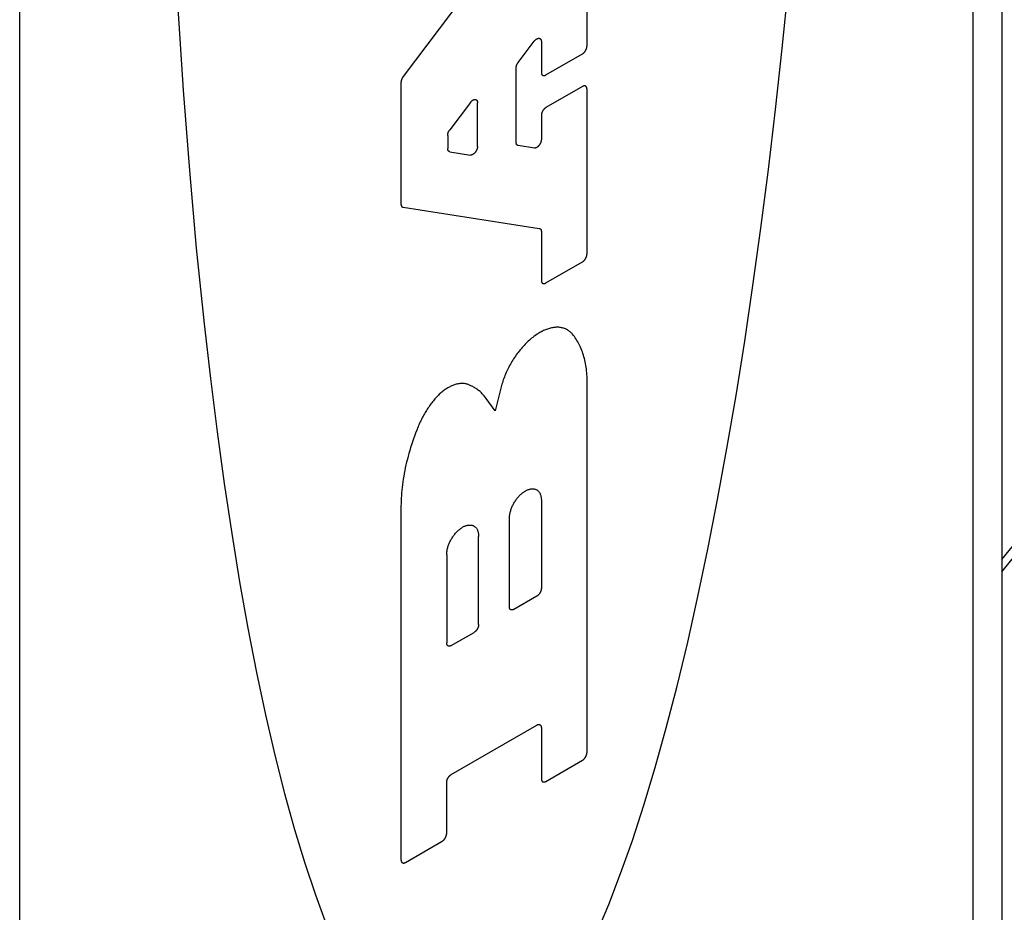
# Model space of a CAD drawing. Units: inches. Extents: x 0.4 to 16.6, y 0.6 to 10.4.
# Drawn here: x 15.2 to 15.4, y 8.2 to 8.4 of the extents above; entities that cross this region are included whole.
import ezdxf

# ---------------------------------------------------------------- set-up
doc = ezdxf.new("R2010")
doc.units = ezdxf.units.IN
doc.header["$LTSCALE"] = 0.935
doc.header["$MEASUREMENT"] = 0
doc.layers.get('0').update_dxf_attribs({"linetype": 'CONTINUOUS'})

msp = doc.modelspace()

# ---------------------------------------------------------------- linework, layer by layer
at = {"color": 7, "linetype": 'CONTINUOUS'}
for p, q in [((15.36822, 9.09369), (15.36822, 8.0811)), ((15.36245, 9.08566), (15.36245, 8.07306)), ((15.17315, 7.96377), (15.17315, 8.97636)), ((15.28581, 8.37802), (15.28581, 8.42256)), ((15.27632, 8.40774), (15.24929, 8.37193)), ((15.27215, 8.37475), (15.27534, 8.37897)), ((15.27674, 8.3789), (15.27674, 8.37279)), ((15.36822, 8.27602), (15.45185, 8.38006)), ((15.36822, 8.2736), (15.45242, 8.37835)), ((15.27764, 8.37226), (15.2849, 8.37645)), ((15.27174, 8.35888), (15.27174, 8.37364)), ((15.24887, 8.37081), (15.24887, 8.34662)), ((15.2849, 8.36996), (15.27764, 8.36578)), ((15.28581, 8.33671), (15.28581, 8.36944)), ((15.26266, 8.36682), (15.25855, 8.36138)), ((15.26406, 8.35805), (15.26406, 8.36675)), ((15.27674, 8.36421), (15.27674, 8.35943)), ((15.25814, 8.36026), (15.25814, 8.35764)), ((15.27535, 8.35774), (15.27216, 8.35824)), ((15.25856, 8.357), (15.26267, 8.35636)), ((15.24929, 8.34598), (15.27632, 8.34178)), ((15.27674, 8.34114), (15.27674, 8.33147)), ((15.27764, 8.33095), (15.2849, 8.33514)), ((15.28581, 8.23772), (15.28581, 8.31237)), ((15.26884, 8.31056), (15.26754, 8.30555)), ((15.26754, 8.30555), (15.26579, 8.30803)), ((15.27674, 8.28781), (15.27674, 8.27031)), ((15.24887, 8.28665), (15.24887, 8.2164)), ((15.27039, 8.26664), (15.27039, 8.28414)), ((15.26429, 8.26312), (15.26429, 8.28062)), ((15.25794, 8.27695), (15.25794, 8.25946)), ((15.27583, 8.26874), (15.2713, 8.26612)), ((15.25885, 8.25893), (15.26338, 8.26155)), ((15.25885, 8.23333), (15.27583, 8.24314)), ((15.27674, 8.24261), (15.27674, 8.23248)), ((15.27764, 8.23196), (15.2849, 8.23615)), ((15.25794, 8.22163), (15.25794, 8.23176)), ((15.24978, 8.21587), (15.25703, 8.22006))]:
    msp.add_line(p, q, dxfattribs=at)
for points in [[(15.28773, 8.20186), (15.29013, 8.20752), (15.29249, 8.21365), (15.29482, 8.22023), (15.29711, 8.22725), (15.29936, 8.23471), (15.30156, 8.24259), (15.30371, 8.25088), (15.30581, 8.25958), (15.30785, 8.26866), (15.30983, 8.27811), (15.31175, 8.28792), (15.31361, 8.29808), (15.3154, 8.30857), (15.31712, 8.31937), (15.31877, 8.33047), (15.32034, 8.34186), (15.32183, 8.35351), (15.32325, 8.36541), (15.32459, 8.37754), (15.32584, 8.38988)], [(15.20456, 8.38555), (15.20562, 8.36923), (15.20684, 8.35332), (15.20822, 8.33785), (15.20976, 8.32286), (15.21101, 8.31196), (15.21235, 8.30137), (15.21376, 8.29111), (15.21526, 8.28119), (15.21683, 8.27162), (15.21848, 8.26242), (15.2202, 8.2536), (15.22199, 8.24518), (15.22384, 8.23717), (15.22576, 8.22957), (15.22775, 8.22241), (15.22979, 8.21569), (15.23189, 8.20942), (15.23404, 8.20361)], [(15.27534, 8.37897), (15.27537, 8.37901), (15.27539, 8.37904), (15.27542, 8.37908), (15.27545, 8.37911), (15.27548, 8.37914), (15.27551, 8.37917), (15.27554, 8.3792), (15.27557, 8.37923), (15.2756, 8.37926), (15.27564, 8.37929), (15.27567, 8.37931), (15.2757, 8.37934), (15.27573, 8.37936), (15.27576, 8.37938), (15.2758, 8.3794), (15.27583, 8.37942), (15.27586, 8.37944), (15.27589, 8.37946), (15.27593, 8.37947), (15.27596, 8.37949), (15.27599, 8.3795), (15.27602, 8.37951), (15.27605, 8.37952), (15.27608, 8.37953), (15.27612, 8.37954), (15.27615, 8.37954), (15.27618, 8.37955), (15.27621, 8.37955), (15.27624, 8.37955), (15.27626, 8.37955), (15.27629, 8.37955), (15.27632, 8.37954), (15.27635, 8.37954), (15.27637, 8.37953), (15.2764, 8.37952), (15.27642, 8.37951), (15.27645, 8.3795), (15.27647, 8.37949), (15.27649, 8.37948), (15.27652, 8.37946), (15.27654, 8.37944), (15.27656, 8.37943), (15.27658, 8.37941), (15.27659, 8.37939), (15.27661, 8.37936), (15.27663, 8.37934), (15.27664, 8.37932), (15.27666, 8.37929), (15.27667, 8.37926), (15.27668, 8.37923), (15.27669, 8.37921), (15.2767, 8.37918), (15.27671, 8.37914), (15.27672, 8.37911), (15.27672, 8.37908), (15.27673, 8.37905), (15.27673, 8.37901), (15.27674, 8.37898), (15.27674, 8.37894), (15.27674, 8.3789)], [(15.2849, 8.37645), (15.28493, 8.37647), (15.28496, 8.37649), (15.28499, 8.37651), (15.28502, 8.37653), (15.28505, 8.37655), (15.28508, 8.37658), (15.2851, 8.3766), (15.28513, 8.37662), (15.28516, 8.37665), (15.28519, 8.37668), (15.28522, 8.3767), (15.28525, 8.37673), (15.28527, 8.37676), (15.2853, 8.37679), (15.28533, 8.37682), (15.28535, 8.37685), (15.28538, 8.37689), (15.2854, 8.37692), (15.28543, 8.37695), (15.28545, 8.37699), (15.28547, 8.37702), (15.2855, 8.37706), (15.28552, 8.37709), (15.28554, 8.37713), (15.28556, 8.37717), (15.28558, 8.3772), (15.2856, 8.37724), (15.28562, 8.37728), (15.28564, 8.37732), (15.28565, 8.37735), (15.28567, 8.37739), (15.28568, 8.37743), (15.2857, 8.37747), (15.28571, 8.37751), (15.28572, 8.37754), (15.28574, 8.37758), (15.28575, 8.37762), (15.28576, 8.37766), (15.28577, 8.3777), (15.28577, 8.37773), (15.28578, 8.37777), (15.28579, 8.37781), (15.28579, 8.37785), (15.2858, 8.37788), (15.2858, 8.37792), (15.2858, 8.37795), (15.28581, 8.37799), (15.28581, 8.37802)], [(15.27174, 8.37364), (15.27174, 8.37366), (15.27174, 8.37369), (15.27174, 8.37372), (15.27174, 8.37375), (15.27175, 8.37377), (15.27175, 8.3738), (15.27175, 8.37383), (15.27176, 8.37386), (15.27176, 8.37389), (15.27177, 8.37392), (15.27177, 8.37395), (15.27178, 8.37398), (15.27179, 8.37401), (15.2718, 8.37404), (15.2718, 8.37407), (15.27181, 8.3741), (15.27182, 8.37413), (15.27183, 8.37415), (15.27184, 8.37418), (15.27186, 8.37421), (15.27187, 8.37424), (15.27188, 8.37427), (15.27189, 8.3743), (15.2719, 8.37433), (15.27192, 8.37436), (15.27193, 8.37439), (15.27195, 8.37442), (15.27196, 8.37445), (15.27198, 8.37448), (15.27199, 8.37451), (15.27201, 8.37454), (15.27203, 8.37457), (15.27204, 8.37459), (15.27206, 8.37462), (15.27208, 8.37465), (15.2721, 8.37467), (15.27212, 8.3747), (15.27213, 8.37473), (15.27215, 8.37475)], [(15.24929, 8.37193), (15.24927, 8.3719), (15.24925, 8.37188), (15.24923, 8.37185), (15.24921, 8.37182), (15.24919, 8.3718), (15.24918, 8.37177), (15.24916, 8.37174), (15.24914, 8.37171), (15.24913, 8.37168), (15.24911, 8.37166), (15.2491, 8.37163), (15.24908, 8.3716), (15.24907, 8.37157), (15.24905, 8.37154), (15.24904, 8.37151), (15.24903, 8.37148), (15.24901, 8.37145), (15.249, 8.37142), (15.24899, 8.37139), (15.24898, 8.37136), (15.24897, 8.37133), (15.24896, 8.3713), (15.24895, 8.37127), (15.24894, 8.37124), (15.24893, 8.37121), (15.24892, 8.37118), (15.24892, 8.37115), (15.24891, 8.37112), (15.2489, 8.37109), (15.2489, 8.37106), (15.24889, 8.37103), (15.24889, 8.37101), (15.24888, 8.37098), (15.24888, 8.37095), (15.24888, 8.37092), (15.24888, 8.37089), (15.24887, 8.37087), (15.24887, 8.37084), (15.24887, 8.37081)], [(15.27674, 8.37279), (15.27674, 8.37275), (15.27674, 8.37272), (15.27674, 8.37269), (15.27675, 8.37266), (15.27675, 8.37262), (15.27676, 8.37259), (15.27676, 8.37256), (15.27677, 8.37254), (15.27678, 8.37251), (15.27679, 8.37248), (15.2768, 8.37245), (15.27681, 8.37243), (15.27682, 8.3724), (15.27683, 8.37238), (15.27684, 8.37236), (15.27686, 8.37233), (15.27687, 8.37231), (15.27689, 8.37229), (15.27691, 8.37228), (15.27693, 8.37226), (15.27694, 8.37224), (15.27696, 8.37223), (15.27698, 8.37221), (15.277, 8.3722), (15.27702, 8.37219), (15.27705, 8.37218), (15.27707, 8.37217), (15.27709, 8.37216), (15.27712, 8.37216), (15.27714, 8.37215), (15.27717, 8.37215), (15.27719, 8.37214), (15.27722, 8.37214), (15.27724, 8.37214), (15.27727, 8.37214), (15.2773, 8.37214), (15.27733, 8.37215), (15.27735, 8.37215), (15.27738, 8.37216), (15.27741, 8.37216), (15.27744, 8.37217), (15.27747, 8.37218), (15.2775, 8.37219), (15.27753, 8.37221), (15.27756, 8.37222), (15.27759, 8.37223), (15.27761, 8.37225), (15.27764, 8.37226)], [(15.28581, 8.36944), (15.28581, 8.36948), (15.2858, 8.36951), (15.2858, 8.36954), (15.2858, 8.36957), (15.28579, 8.3696), (15.28579, 8.36964), (15.28578, 8.36967), (15.28577, 8.36969), (15.28577, 8.36972), (15.28576, 8.36975), (15.28575, 8.36978), (15.28574, 8.3698), (15.28572, 8.36983), (15.28571, 8.36985), (15.2857, 8.36987), (15.28568, 8.36989), (15.28567, 8.36992), (15.28565, 8.36993), (15.28564, 8.36995), (15.28562, 8.36997), (15.2856, 8.36999), (15.28558, 8.37), (15.28556, 8.37002), (15.28554, 8.37003), (15.28552, 8.37004), (15.2855, 8.37005), (15.28547, 8.37006), (15.28545, 8.37007), (15.28543, 8.37007), (15.2854, 8.37008), (15.28538, 8.37008), (15.28535, 8.37009), (15.28533, 8.37009), (15.2853, 8.37009), (15.28527, 8.37009), (15.28525, 8.37009), (15.28522, 8.37008), (15.28519, 8.37008), (15.28516, 8.37007), (15.28513, 8.37006), (15.2851, 8.37006), (15.28508, 8.37005), (15.28505, 8.37004), (15.28502, 8.37002), (15.28499, 8.37001), (15.28496, 8.37), (15.28493, 8.36998), (15.2849, 8.36996)], [(15.26266, 8.36682), (15.26269, 8.36685), (15.26272, 8.36689), (15.26275, 8.36692), (15.26278, 8.36696), (15.26281, 8.36699), (15.26284, 8.36702), (15.26287, 8.36705), (15.2629, 8.36708), (15.26293, 8.36711), (15.26296, 8.36713), (15.26299, 8.36716), (15.26303, 8.36718), (15.26306, 8.36721), (15.26309, 8.36723), (15.26312, 8.36725), (15.26315, 8.36727), (15.26319, 8.36729), (15.26322, 8.36731), (15.26325, 8.36732), (15.26328, 8.36733), (15.26332, 8.36735), (15.26335, 8.36736), (15.26338, 8.36737), (15.26341, 8.36738), (15.26344, 8.36738), (15.26347, 8.36739), (15.2635, 8.36739), (15.26353, 8.36739), (15.26356, 8.36739), (15.26359, 8.36739), (15.26362, 8.36739), (15.26365, 8.36739), (15.26367, 8.36738), (15.2637, 8.36738), (15.26372, 8.36737), (15.26375, 8.36736), (15.26377, 8.36735), (15.2638, 8.36734), (15.26382, 8.36732), (15.26384, 8.36731), (15.26386, 8.36729), (15.26388, 8.36727), (15.2639, 8.36725), (15.26392, 8.36723), (15.26394, 8.36721), (15.26395, 8.36719), (15.26397, 8.36716), (15.26398, 8.36714), (15.26399, 8.36711), (15.26401, 8.36708), (15.26402, 8.36705), (15.26403, 8.36702), (15.26403, 8.36699), (15.26404, 8.36696), (15.26405, 8.36693), (15.26405, 8.36689), (15.26406, 8.36686), (15.26406, 8.36682), (15.26406, 8.36679), (15.26406, 8.36675)], [(15.27764, 8.36578), (15.27761, 8.36576), (15.27759, 8.36574), (15.27756, 8.36572), (15.27753, 8.3657), (15.2775, 8.36568), (15.27747, 8.36565), (15.27744, 8.36563), (15.27741, 8.36561), (15.27738, 8.36558), (15.27735, 8.36555), (15.27733, 8.36552), (15.2773, 8.3655), (15.27727, 8.36547), (15.27724, 8.36544), (15.27722, 8.36541), (15.27719, 8.36537), (15.27717, 8.36534), (15.27714, 8.36531), (15.27712, 8.36528), (15.27709, 8.36524), (15.27707, 8.36521), (15.27705, 8.36517), (15.27702, 8.36514), (15.277, 8.3651), (15.27698, 8.36506), (15.27696, 8.36503), (15.27694, 8.36499), (15.27693, 8.36495), (15.27691, 8.36491), (15.27689, 8.36488), (15.27687, 8.36484), (15.27686, 8.3648), (15.27684, 8.36476), (15.27683, 8.36472), (15.27682, 8.36468), (15.27681, 8.36465), (15.2768, 8.36461), (15.27679, 8.36457), (15.27678, 8.36453), (15.27677, 8.36449), (15.27676, 8.36446), (15.27676, 8.36442), (15.27675, 8.36438), (15.27675, 8.36435), (15.27674, 8.36431), (15.27674, 8.36428), (15.27674, 8.36424), (15.27674, 8.36421)], [(15.25814, 8.36026), (15.25814, 8.36028), (15.25814, 8.36031), (15.25814, 8.36034), (15.25815, 8.36037), (15.25815, 8.3604), (15.25815, 8.36042), (15.25815, 8.36045), (15.25816, 8.36048), (15.25816, 8.36051), (15.25817, 8.36054), (15.25818, 8.36057), (15.25818, 8.3606), (15.25819, 8.36063), (15.2582, 8.36066), (15.25821, 8.36069), (15.25822, 8.36072), (15.25822, 8.36075), (15.25823, 8.36078), (15.25825, 8.36081), (15.25826, 8.36084), (15.25827, 8.36087), (15.25828, 8.3609), (15.25829, 8.36093), (15.25831, 8.36096), (15.25832, 8.36099), (15.25833, 8.36101), (15.25835, 8.36104), (15.25836, 8.36107), (15.25838, 8.3611), (15.25839, 8.36113), (15.25841, 8.36116), (15.25843, 8.36119), (15.25844, 8.36121), (15.25846, 8.36124), (15.25848, 8.36127), (15.2585, 8.3613), (15.25852, 8.36132), (15.25854, 8.36135), (15.25855, 8.36138)], [(15.27674, 8.35943), (15.27674, 8.35939), (15.27674, 8.35935), (15.27673, 8.35931), (15.27673, 8.35927), (15.27672, 8.35923), (15.27671, 8.35919), (15.27671, 8.35914), (15.2767, 8.3591), (15.27669, 8.35906), (15.27667, 8.35901), (15.27666, 8.35897), (15.27665, 8.35893), (15.27663, 8.35888), (15.27662, 8.35884), (15.2766, 8.35879), (15.27658, 8.35875), (15.27656, 8.35871), (15.27654, 8.35866), (15.27652, 8.35862), (15.27649, 8.35858), (15.27647, 8.35854), (15.27645, 8.3585), (15.27642, 8.35846), (15.27639, 8.35842), (15.27637, 8.35838), (15.27634, 8.35834), (15.27631, 8.3583), (15.27628, 8.35826), (15.27625, 8.35823), (15.27622, 8.35819), (15.27619, 8.35816), (15.27616, 8.35812), (15.27613, 8.35809), (15.2761, 8.35806), (15.27606, 8.35803), (15.27603, 8.358), (15.276, 8.35798), (15.27596, 8.35795), (15.27593, 8.35793), (15.2759, 8.3579), (15.27586, 8.35788), (15.27583, 8.35786), (15.27579, 8.35784), (15.27576, 8.35782), (15.27573, 8.35781), (15.27569, 8.3578), (15.27566, 8.35778), (15.27563, 8.35777), (15.27559, 8.35776), (15.27556, 8.35775), (15.27553, 8.35775), (15.2755, 8.35774), (15.27547, 8.35774), (15.27543, 8.35774), (15.2754, 8.35774), (15.27537, 8.35774), (15.27535, 8.35774)], [(15.25856, 8.357), (15.25854, 8.35701), (15.25852, 8.35701), (15.2585, 8.35701), (15.25849, 8.35702), (15.25847, 8.35703), (15.25845, 8.35703), (15.25843, 8.35704), (15.25841, 8.35705), (15.2584, 8.35706), (15.25838, 8.35707), (15.25837, 8.35708), (15.25835, 8.35709), (15.25834, 8.35711), (15.25832, 8.35712), (15.25831, 8.35713), (15.2583, 8.35715), (15.25828, 8.35716), (15.25827, 8.35718), (15.25826, 8.35719), (15.25825, 8.35721), (15.25824, 8.35723), (15.25823, 8.35725), (15.25822, 8.35727), (15.25821, 8.35729), (15.2582, 8.35731), (15.25819, 8.35733), (15.25818, 8.35735), (15.25818, 8.35737), (15.25817, 8.35739), (15.25816, 8.35742), (15.25816, 8.35744), (15.25816, 8.35746), (15.25815, 8.35749), (15.25815, 8.35751), (15.25815, 8.35754), (15.25814, 8.35756), (15.25814, 8.35759), (15.25814, 8.35762), (15.25814, 8.35764)], [(15.26406, 8.35805), (15.26406, 8.35801), (15.26406, 8.35797), (15.26406, 8.35793), (15.26405, 8.35789), (15.26405, 8.35785), (15.26404, 8.3578), (15.26403, 8.35776), (15.26402, 8.35772), (15.26401, 8.35768), (15.264, 8.35763), (15.26399, 8.35759), (15.26397, 8.35754), (15.26396, 8.3575), (15.26394, 8.35746), (15.26392, 8.35741), (15.26391, 8.35737), (15.26389, 8.35733), (15.26386, 8.35728), (15.26384, 8.35724), (15.26382, 8.3572), (15.2638, 8.35716), (15.26377, 8.35711), (15.26375, 8.35707), (15.26372, 8.35703), (15.26369, 8.35699), (15.26367, 8.35696), (15.26364, 8.35692), (15.26361, 8.35688), (15.26358, 8.35685), (15.26355, 8.35681), (15.26352, 8.35678), (15.26349, 8.35674), (15.26345, 8.35671), (15.26342, 8.35668), (15.26339, 8.35665), (15.26336, 8.35662), (15.26332, 8.35659), (15.26329, 8.35657), (15.26326, 8.35654), (15.26322, 8.35652), (15.26319, 8.3565), (15.26315, 8.35648), (15.26312, 8.35646), (15.26309, 8.35644), (15.26305, 8.35643), (15.26302, 8.35641), (15.26299, 8.3564), (15.26295, 8.35639), (15.26292, 8.35638), (15.26289, 8.35637), (15.26285, 8.35637), (15.26282, 8.35636), (15.26279, 8.35636), (15.26276, 8.35636), (15.26273, 8.35636), (15.2627, 8.35636), (15.26267, 8.35636)], [(15.27216, 8.35824), (15.27214, 8.35824), (15.27212, 8.35825), (15.2721, 8.35825), (15.27208, 8.35826), (15.27207, 8.35826), (15.27205, 8.35827), (15.27203, 8.35828), (15.27201, 8.35829), (15.272, 8.3583), (15.27198, 8.35831), (15.27197, 8.35832), (15.27195, 8.35833), (15.27194, 8.35834), (15.27192, 8.35836), (15.27191, 8.35837), (15.27189, 8.35838), (15.27188, 8.3584), (15.27187, 8.35842), (15.27186, 8.35843), (15.27185, 8.35845), (15.27184, 8.35847), (15.27182, 8.35849), (15.27182, 8.3585), (15.27181, 8.35852), (15.2718, 8.35854), (15.27179, 8.35857), (15.27178, 8.35859), (15.27178, 8.35861), (15.27177, 8.35863), (15.27176, 8.35865), (15.27176, 8.35868), (15.27175, 8.3587), (15.27175, 8.35873), (15.27175, 8.35875), (15.27174, 8.35878), (15.27174, 8.3588), (15.27174, 8.35883), (15.27174, 8.35885), (15.27174, 8.35888)], [(15.24887, 8.34662), (15.24887, 8.3466), (15.24887, 8.34657), (15.24888, 8.34654), (15.24888, 8.34652), (15.24888, 8.34649), (15.24888, 8.34647), (15.24889, 8.34644), (15.24889, 8.34642), (15.2489, 8.3464), (15.2489, 8.34637), (15.24891, 8.34635), (15.24892, 8.34633), (15.24892, 8.34631), (15.24893, 8.34629), (15.24894, 8.34627), (15.24895, 8.34625), (15.24896, 8.34623), (15.24897, 8.34621), (15.24898, 8.34619), (15.24899, 8.34618), (15.249, 8.34616), (15.24902, 8.34614), (15.24903, 8.34613), (15.24904, 8.34611), (15.24906, 8.3461), (15.24907, 8.34609), (15.24908, 8.34607), (15.2491, 8.34606), (15.24912, 8.34605), (15.24913, 8.34604), (15.24915, 8.34603), (15.24916, 8.34602), (15.24918, 8.34601), (15.2492, 8.34601), (15.24922, 8.346), (15.24924, 8.34599), (15.24926, 8.34599), (15.24927, 8.34599), (15.24929, 8.34598)], [(15.27632, 8.34178), (15.27634, 8.34178), (15.27636, 8.34178), (15.27637, 8.34177), (15.27639, 8.34177), (15.27641, 8.34176), (15.27643, 8.34175), (15.27645, 8.34174), (15.27646, 8.34174), (15.27648, 8.34173), (15.2765, 8.34172), (15.27651, 8.3417), (15.27653, 8.34169), (15.27654, 8.34168), (15.27656, 8.34167), (15.27657, 8.34165), (15.27658, 8.34164), (15.2766, 8.34162), (15.27661, 8.34161), (15.27662, 8.34159), (15.27663, 8.34157), (15.27664, 8.34156), (15.27665, 8.34154), (15.27666, 8.34152), (15.27667, 8.3415), (15.27668, 8.34148), (15.27669, 8.34146), (15.27669, 8.34144), (15.2767, 8.34142), (15.27671, 8.34139), (15.27671, 8.34137), (15.27672, 8.34135), (15.27672, 8.34132), (15.27673, 8.3413), (15.27673, 8.34127), (15.27673, 8.34125), (15.27674, 8.34122), (15.27674, 8.3412), (15.27674, 8.34117), (15.27674, 8.34114)], [(15.2849, 8.33514), (15.28493, 8.33515), (15.28496, 8.33517), (15.28499, 8.33519), (15.28502, 8.33521), (15.28505, 8.33524), (15.28508, 8.33526), (15.2851, 8.33528), (15.28513, 8.33531), (15.28516, 8.33533), (15.28519, 8.33536), (15.28522, 8.33539), (15.28525, 8.33542), (15.28527, 8.33545), (15.2853, 8.33548), (15.28533, 8.33551), (15.28535, 8.33554), (15.28538, 8.33557), (15.2854, 8.3356), (15.28543, 8.33564), (15.28545, 8.33567), (15.28547, 8.33571), (15.2855, 8.33574), (15.28552, 8.33578), (15.28554, 8.33581), (15.28556, 8.33585), (15.28558, 8.33589), (15.2856, 8.33592), (15.28562, 8.33596), (15.28564, 8.336), (15.28565, 8.33604), (15.28567, 8.33608), (15.28568, 8.33611), (15.2857, 8.33615), (15.28571, 8.33619), (15.28572, 8.33623), (15.28574, 8.33627), (15.28575, 8.3363), (15.28576, 8.33634), (15.28577, 8.33638), (15.28577, 8.33642), (15.28578, 8.33646), (15.28579, 8.33649), (15.28579, 8.33653), (15.2858, 8.33657), (15.2858, 8.3366), (15.2858, 8.33664), (15.28581, 8.33667), (15.28581, 8.33671)], [(15.27674, 8.33147), (15.27674, 8.33144), (15.27674, 8.3314), (15.27674, 8.33137), (15.27675, 8.33134), (15.27675, 8.33131), (15.27676, 8.33128), (15.27676, 8.33125), (15.27677, 8.33122), (15.27678, 8.33119), (15.27679, 8.33116), (15.2768, 8.33114), (15.27681, 8.33111), (15.27682, 8.33109), (15.27683, 8.33106), (15.27684, 8.33104), (15.27686, 8.33102), (15.27687, 8.331), (15.27689, 8.33098), (15.27691, 8.33096), (15.27693, 8.33094), (15.27694, 8.33093), (15.27696, 8.33091), (15.27698, 8.3309), (15.277, 8.33088), (15.27702, 8.33087), (15.27705, 8.33086), (15.27707, 8.33085), (15.27709, 8.33085), (15.27712, 8.33084), (15.27714, 8.33083), (15.27717, 8.33083), (15.27719, 8.33083), (15.27722, 8.33083), (15.27724, 8.33082), (15.27727, 8.33083), (15.2773, 8.33083), (15.27733, 8.33083), (15.27735, 8.33084), (15.27738, 8.33084), (15.27741, 8.33085), (15.27744, 8.33086), (15.27747, 8.33087), (15.2775, 8.33088), (15.27753, 8.33089), (15.27756, 8.3309), (15.27759, 8.33092), (15.27761, 8.33093), (15.27764, 8.33095)], [(15.28296, 8.32076), (15.28284, 8.32089), (15.28273, 8.32101), (15.28261, 8.32113), (15.28249, 8.32124), (15.28236, 8.32134), (15.28223, 8.32144), (15.28209, 8.32153), (15.28196, 8.32162), (15.28181, 8.3217), (15.28167, 8.32177), (15.28152, 8.32184), (15.28137, 8.3219), (15.28121, 8.32195), (15.28105, 8.322), (15.28089, 8.32204), (15.28072, 8.32207), (15.28056, 8.3221), (15.28039, 8.32212), (15.28021, 8.32214), (15.28004, 8.32214), (15.27986, 8.32215), (15.27968, 8.32214), (15.2795, 8.32213), (15.27931, 8.32211), (15.27913, 8.32209), (15.27894, 8.32206), (15.27875, 8.32202), (15.27856, 8.32198), (15.27837, 8.32192), (15.27817, 8.32187), (15.27798, 8.3218), (15.27778, 8.32173), (15.27759, 8.32166), (15.27739, 8.32158), (15.27719, 8.32149), (15.27699, 8.32139)], [(15.2759, 8.32077), (15.27568, 8.32062), (15.27546, 8.32046), (15.27524, 8.3203), (15.27502, 8.32013), (15.2748, 8.31996), (15.27458, 8.31977), (15.27437, 8.31959), (15.27415, 8.31939), (15.27394, 8.31919), (15.27373, 8.31899), (15.27352, 8.31878), (15.27331, 8.31856), (15.27311, 8.31834), (15.27291, 8.31812), (15.27271, 8.31789), (15.27252, 8.31765), (15.27232, 8.31741), (15.27213, 8.31717), (15.27195, 8.31692), (15.27176, 8.31667), (15.27158, 8.31641), (15.27141, 8.31616), (15.27124, 8.31589), (15.27107, 8.31563), (15.2709, 8.31536), (15.27074, 8.31509), (15.27059, 8.31482), (15.27044, 8.31454), (15.27029, 8.31426), (15.27015, 8.31398), (15.27001, 8.3137), (15.26988, 8.31342), (15.26975, 8.31314), (15.26963, 8.31285), (15.26951, 8.31256), (15.2694, 8.31228), (15.26929, 8.31199), (15.26919, 8.3117), (15.26909, 8.31142), (15.269, 8.31113), (15.26892, 8.31084), (15.26884, 8.31056)], [(15.27699, 8.32139), (15.27693, 8.32137), (15.27687, 8.32134), (15.27681, 8.32131), (15.27675, 8.32128), (15.27669, 8.32125), (15.27663, 8.32121), (15.27657, 8.32118), (15.27651, 8.32115), (15.27645, 8.32111), (15.27639, 8.32108), (15.27632, 8.32104), (15.27626, 8.32101), (15.2762, 8.32097), (15.27614, 8.32093), (15.27608, 8.32089), (15.27602, 8.32085), (15.27596, 8.32081), (15.2759, 8.32077)], [(15.28581, 8.31237), (15.28578, 8.31275), (15.28575, 8.31313), (15.28572, 8.3135), (15.28568, 8.31387), (15.28563, 8.31423), (15.28557, 8.31459), (15.28551, 8.31494), (15.28544, 8.31529), (15.28537, 8.31563), (15.28528, 8.31597), (15.2852, 8.3163), (15.2851, 8.31663), (15.285, 8.31695), (15.2849, 8.31727), (15.28478, 8.31757), (15.28466, 8.31788), (15.28454, 8.31817), (15.28441, 8.31846), (15.28427, 8.31874), (15.28413, 8.31902), (15.28398, 8.31929), (15.28382, 8.31955), (15.28366, 8.31981), (15.28349, 8.32006), (15.28332, 8.3203), (15.28314, 8.32054), (15.28296, 8.32076)], [(15.26258, 8.31061), (15.26245, 8.31068), (15.26233, 8.31073), (15.2622, 8.31079), (15.26207, 8.31083), (15.26193, 8.31087), (15.26179, 8.31091), (15.26165, 8.31093), (15.26151, 8.31096), (15.26137, 8.31097), (15.26122, 8.31098), (15.26107, 8.31099), (15.26092, 8.31099), (15.26077, 8.31098), (15.26061, 8.31097), (15.26045, 8.31095), (15.26029, 8.31093), (15.26013, 8.3109), (15.25997, 8.31086), (15.25981, 8.31082), (15.25965, 8.31077), (15.25948, 8.31072), (15.25932, 8.31066), (15.25915, 8.3106), (15.25898, 8.31053), (15.25881, 8.31045), (15.25864, 8.31037), (15.25848, 8.31028), (15.25831, 8.31019), (15.25814, 8.3101), (15.25797, 8.30999), (15.2578, 8.30989), (15.25763, 8.30977), (15.25746, 8.30966), (15.2573, 8.30953), (15.25713, 8.30941), (15.25696, 8.30927), (15.2568, 8.30914), (15.25663, 8.309), (15.25647, 8.30885)], [(15.26579, 8.30803), (15.26566, 8.3082), (15.26554, 8.30836), (15.26541, 8.30851), (15.26527, 8.30867), (15.26514, 8.30882), (15.265, 8.30896), (15.26486, 8.3091), (15.26471, 8.30924), (15.26456, 8.30937), (15.26441, 8.3095), (15.26426, 8.30962), (15.2641, 8.30974), (15.26394, 8.30986), (15.26378, 8.30997), (15.26362, 8.31007), (15.26345, 8.31017), (15.26328, 8.31027), (15.26311, 8.31036), (15.26293, 8.31045), (15.26276, 8.31053), (15.26258, 8.31061)], [(15.25647, 8.30885), (15.2563, 8.30867), (15.25613, 8.30849), (15.25596, 8.30831), (15.25579, 8.30812), (15.25562, 8.30793), (15.25546, 8.30774), (15.2553, 8.30754), (15.25514, 8.30734), (15.25498, 8.30714), (15.25482, 8.30693), (15.25467, 8.30673), (15.25452, 8.30652), (15.25437, 8.3063), (15.25422, 8.30609), (15.25408, 8.30587), (15.25394, 8.30565), (15.2538, 8.30543), (15.25366, 8.30521), (15.25353, 8.30498), (15.2534, 8.30475), (15.25327, 8.30452), (15.25315, 8.30429), (15.25303, 8.30406), (15.25291, 8.30383), (15.2528, 8.3036), (15.25268, 8.30336), (15.25257, 8.30313), (15.25247, 8.30289), (15.25237, 8.30265), (15.25227, 8.30241), (15.25217, 8.30218), (15.25208, 8.30194), (15.252, 8.3017)], [(15.252, 8.3017), (15.25177, 8.30112), (15.25156, 8.30055), (15.25135, 8.29997), (15.25115, 8.2994), (15.25096, 8.29882), (15.25078, 8.29825), (15.2506, 8.29768), (15.25044, 8.2971), (15.25028, 8.29653), (15.25013, 8.29596), (15.24999, 8.29539), (15.24985, 8.29482), (15.24973, 8.29426), (15.24961, 8.29369), (15.2495, 8.29313), (15.2494, 8.29257), (15.24931, 8.29201), (15.24923, 8.29146), (15.24915, 8.29091), (15.24909, 8.29036), (15.24903, 8.28982), (15.24898, 8.28928), (15.24894, 8.28875), (15.24891, 8.28822), (15.24889, 8.28769), (15.24888, 8.28717), (15.24887, 8.28665)], [(15.27039, 8.28414), (15.27039, 8.28429), (15.2704, 8.28445), (15.27041, 8.2846), (15.27043, 8.28476), (15.27046, 8.28492), (15.27049, 8.28508), (15.27052, 8.28525), (15.27056, 8.28541), (15.2706, 8.28558), (15.27065, 8.28575), (15.2707, 8.28591), (15.27076, 8.28608), (15.27083, 8.28625), (15.27089, 8.28641), (15.27097, 8.28658), (15.27104, 8.28674), (15.27112, 8.28691), (15.27121, 8.28707), (15.2713, 8.28723), (15.27139, 8.28739), (15.27149, 8.28754), (15.27159, 8.2877), (15.27169, 8.28785), (15.27179, 8.28799), (15.2719, 8.28814), (15.27201, 8.28828), (15.27213, 8.28841), (15.27225, 8.28855), (15.27236, 8.28867), (15.27249, 8.2888), (15.27261, 8.28892), (15.27273, 8.28903), (15.27286, 8.28914), (15.27298, 8.28924), (15.27311, 8.28934), (15.27324, 8.28943), (15.27337, 8.28952), (15.2735, 8.2896), (15.27363, 8.28967), (15.27376, 8.28974), (15.27389, 8.28981), (15.27402, 8.28986), (15.27414, 8.28991), (15.27427, 8.28995), (15.2744, 8.28999), (15.27452, 8.29002), (15.27464, 8.29004), (15.27476, 8.29006), (15.27488, 8.29007), (15.275, 8.29007), (15.27511, 8.29007), (15.27523, 8.29006), (15.27533, 8.29004), (15.27544, 8.29001), (15.27554, 8.28998), (15.27564, 8.28994), (15.27574, 8.2899), (15.27583, 8.28985), (15.27592, 8.28979), (15.276, 8.28973), (15.27608, 8.28965), (15.27616, 8.28958), (15.27623, 8.2895), (15.2763, 8.28941), (15.27636, 8.28931), (15.27642, 8.28921), (15.27648, 8.28911), (15.27653, 8.289), (15.27657, 8.28888), (15.27661, 8.28876), (15.27664, 8.28864), (15.27667, 8.28851), (15.2767, 8.28838), (15.27671, 8.28824), (15.27673, 8.2881), (15.27674, 8.28795), (15.27674, 8.28781)], [(15.25794, 8.27695), (15.25794, 8.2771), (15.25795, 8.27726), (15.25796, 8.27742), (15.25798, 8.27757), (15.25801, 8.27773), (15.25804, 8.2779), (15.25807, 8.27806), (15.25811, 8.27823), (15.25815, 8.27839), (15.2582, 8.27856), (15.25826, 8.27873), (15.25831, 8.27889), (15.25838, 8.27906), (15.25845, 8.27923), (15.25852, 8.27939), (15.25859, 8.27956), (15.25867, 8.27972), (15.25876, 8.27988), (15.25885, 8.28004), (15.25894, 8.2802), (15.25904, 8.28036), (15.25914, 8.28051), (15.25924, 8.28066), (15.25934, 8.28081), (15.25945, 8.28095), (15.25957, 8.28109), (15.25968, 8.28123), (15.2598, 8.28136), (15.25992, 8.28149), (15.26004, 8.28161), (15.26016, 8.28173), (15.26028, 8.28184), (15.26041, 8.28195), (15.26054, 8.28205), (15.26066, 8.28215), (15.26079, 8.28224), (15.26092, 8.28233), (15.26105, 8.28241), (15.26118, 8.28249), (15.26131, 8.28256), (15.26144, 8.28262), (15.26157, 8.28267), (15.26169, 8.28272), (15.26182, 8.28277), (15.26195, 8.2828), (15.26207, 8.28283), (15.26219, 8.28286), (15.26231, 8.28287), (15.26243, 8.28288), (15.26255, 8.28288), (15.26266, 8.28288), (15.26278, 8.28287), (15.26288, 8.28285), (15.26299, 8.28283), (15.26309, 8.28279), (15.26319, 8.28276), (15.26329, 8.28271), (15.26338, 8.28266), (15.26347, 8.2826), (15.26355, 8.28254), (15.26364, 8.28247), (15.26371, 8.28239), (15.26378, 8.28231), (15.26385, 8.28222), (15.26392, 8.28213), (15.26397, 8.28203), (15.26403, 8.28192), (15.26408, 8.28181), (15.26412, 8.2817), (15.26416, 8.28158), (15.26419, 8.28145), (15.26422, 8.28132), (15.26425, 8.28119), (15.26426, 8.28105), (15.26428, 8.28091), (15.26429, 8.28077), (15.26429, 8.28062)], [(15.27674, 8.27031), (15.27674, 8.27027), (15.27674, 8.27024), (15.27673, 8.2702), (15.27673, 8.27017), (15.27673, 8.27013), (15.27672, 8.27009), (15.27671, 8.27006), (15.27671, 8.27002), (15.2767, 8.26998), (15.27669, 8.26994), (15.27668, 8.2699), (15.27667, 8.26987), (15.27666, 8.26983), (15.27664, 8.26979), (15.27663, 8.26975), (15.27662, 8.26971), (15.2766, 8.26968), (15.27658, 8.26964), (15.27657, 8.2696), (15.27655, 8.26956), (15.27653, 8.26952), (15.27651, 8.26949), (15.27649, 8.26945), (15.27647, 8.26941), (15.27645, 8.26938), (15.27643, 8.26934), (15.27641, 8.26931), (15.27638, 8.26927), (15.27636, 8.26924), (15.27633, 8.2692), (15.27631, 8.26917), (15.27628, 8.26914), (15.27626, 8.26911), (15.27623, 8.26908), (15.27621, 8.26905), (15.27618, 8.26902), (15.27615, 8.26899), (15.27612, 8.26896), (15.27609, 8.26893), (15.27607, 8.26891), (15.27604, 8.26888), (15.27601, 8.26886), (15.27598, 8.26884), (15.27595, 8.26881), (15.27592, 8.26879), (15.27589, 8.26877), (15.27586, 8.26875), (15.27583, 8.26874)], [(15.2713, 8.26612), (15.27127, 8.2661), (15.27124, 8.26609), (15.27121, 8.26607), (15.27118, 8.26606), (15.27115, 8.26605), (15.27112, 8.26604), (15.27109, 8.26603), (15.27106, 8.26602), (15.27103, 8.26601), (15.27101, 8.26601), (15.27098, 8.266), (15.27095, 8.266), (15.27092, 8.266), (15.2709, 8.266), (15.27087, 8.266), (15.27084, 8.266), (15.27082, 8.266), (15.27079, 8.266), (15.27077, 8.26601), (15.27075, 8.26602), (15.27072, 8.26602), (15.2707, 8.26603), (15.27068, 8.26604), (15.27066, 8.26606), (15.27064, 8.26607), (15.27062, 8.26608), (15.2706, 8.2661), (15.27058, 8.26611), (15.27056, 8.26613), (15.27054, 8.26615), (15.27053, 8.26617), (15.27051, 8.26619), (15.2705, 8.26621), (15.27048, 8.26623), (15.27047, 8.26626), (15.27046, 8.26628), (15.27045, 8.26631), (15.27044, 8.26633), (15.27043, 8.26636), (15.27042, 8.26639), (15.27041, 8.26642), (15.27041, 8.26645), (15.2704, 8.26648), (15.2704, 8.26651), (15.27039, 8.26654), (15.27039, 8.26658), (15.27039, 8.26661), (15.27039, 8.26664)], [(15.26429, 8.26312), (15.26429, 8.26309), (15.26429, 8.26305), (15.26428, 8.26301), (15.26428, 8.26298), (15.26428, 8.26294), (15.26427, 8.26291), (15.26426, 8.26287), (15.26426, 8.26283), (15.26425, 8.26279), (15.26424, 8.26276), (15.26423, 8.26272), (15.26422, 8.26268), (15.26421, 8.26264), (15.26419, 8.2626), (15.26418, 8.26256), (15.26417, 8.26253), (15.26415, 8.26249), (15.26414, 8.26245), (15.26412, 8.26241), (15.2641, 8.26237), (15.26408, 8.26234), (15.26406, 8.2623), (15.26404, 8.26226), (15.26402, 8.26223), (15.264, 8.26219), (15.26398, 8.26215), (15.26396, 8.26212), (15.26393, 8.26208), (15.26391, 8.26205), (15.26389, 8.26202), (15.26386, 8.26198), (15.26384, 8.26195), (15.26381, 8.26192), (15.26378, 8.26189), (15.26376, 8.26186), (15.26373, 8.26183), (15.2637, 8.2618), (15.26367, 8.26177), (15.26364, 8.26175), (15.26362, 8.26172), (15.26359, 8.2617), (15.26356, 8.26167), (15.26353, 8.26165), (15.2635, 8.26163), (15.26347, 8.26161), (15.26344, 8.26159), (15.26341, 8.26157), (15.26338, 8.26155)], [(15.25885, 8.25893), (15.25882, 8.25892), (15.25879, 8.2589), (15.25876, 8.25889), (15.25873, 8.25887), (15.2587, 8.25886), (15.25867, 8.25885), (15.25864, 8.25884), (15.25861, 8.25883), (15.25858, 8.25882), (15.25856, 8.25882), (15.25853, 8.25881), (15.2585, 8.25881), (15.25847, 8.25881), (15.25845, 8.25881), (15.25842, 8.25881), (15.25839, 8.25881), (15.25837, 8.25881), (15.25834, 8.25882), (15.25832, 8.25882), (15.2583, 8.25883), (15.25827, 8.25884), (15.25825, 8.25885), (15.25823, 8.25886), (15.25821, 8.25887), (15.25819, 8.25888), (15.25817, 8.25889), (15.25815, 8.25891), (15.25813, 8.25893), (15.25811, 8.25894), (15.25809, 8.25896), (15.25808, 8.25898), (15.25806, 8.259), (15.25805, 8.25902), (15.25803, 8.25905), (15.25802, 8.25907), (15.25801, 8.25909), (15.258, 8.25912), (15.25799, 8.25915), (15.25798, 8.25917), (15.25797, 8.2592), (15.25796, 8.25923), (15.25796, 8.25926), (15.25795, 8.25929), (15.25795, 8.25932), (15.25795, 8.25936), (15.25794, 8.25939), (15.25794, 8.25942), (15.25794, 8.25946)], [(15.27583, 8.24314), (15.27586, 8.24315), (15.27589, 8.24317), (15.27592, 8.24318), (15.27595, 8.2432), (15.27598, 8.24321), (15.27601, 8.24322), (15.27604, 8.24323), (15.27607, 8.24324), (15.27609, 8.24324), (15.27612, 8.24325), (15.27615, 8.24325), (15.27618, 8.24326), (15.27621, 8.24326), (15.27623, 8.24326), (15.27626, 8.24326), (15.27628, 8.24326), (15.27631, 8.24325), (15.27633, 8.24325), (15.27636, 8.24325), (15.27638, 8.24324), (15.27641, 8.24323), (15.27643, 8.24322), (15.27645, 8.24321), (15.27647, 8.2432), (15.27649, 8.24319), (15.27651, 8.24317), (15.27653, 8.24316), (15.27655, 8.24314), (15.27657, 8.24312), (15.27658, 8.24311), (15.2766, 8.24309), (15.27662, 8.24307), (15.27663, 8.24304), (15.27664, 8.24302), (15.27666, 8.243), (15.27667, 8.24297), (15.27668, 8.24295), (15.27669, 8.24292), (15.2767, 8.24289), (15.27671, 8.24287), (15.27671, 8.24284), (15.27672, 8.24281), (15.27673, 8.24278), (15.27673, 8.24274), (15.27673, 8.24271), (15.27674, 8.24268), (15.27674, 8.24265), (15.27674, 8.24261)], [(15.2849, 8.23615), (15.28493, 8.23617), (15.28496, 8.23619), (15.28499, 8.23621), (15.28502, 8.23623), (15.28505, 8.23625), (15.28508, 8.23627), (15.2851, 8.2363), (15.28513, 8.23632), (15.28516, 8.23635), (15.28519, 8.23637), (15.28522, 8.2364), (15.28525, 8.23643), (15.28527, 8.23646), (15.2853, 8.23649), (15.28533, 8.23652), (15.28535, 8.23655), (15.28538, 8.23658), (15.2854, 8.23662), (15.28543, 8.23665), (15.28545, 8.23668), (15.28547, 8.23672), (15.2855, 8.23675), (15.28552, 8.23679), (15.28554, 8.23683), (15.28556, 8.23686), (15.28558, 8.2369), (15.2856, 8.23694), (15.28562, 8.23697), (15.28564, 8.23701), (15.28565, 8.23705), (15.28567, 8.23709), (15.28568, 8.23713), (15.2857, 8.23716), (15.28571, 8.2372), (15.28572, 8.23724), (15.28574, 8.23728), (15.28575, 8.23732), (15.28576, 8.23735), (15.28577, 8.23739), (15.28577, 8.23743), (15.28578, 8.23747), (15.28579, 8.2375), (15.28579, 8.23754), (15.2858, 8.23758), (15.2858, 8.23761), (15.2858, 8.23765), (15.28581, 8.23768), (15.28581, 8.23772)], [(15.25794, 8.23176), (15.25794, 8.2318), (15.25794, 8.23183), (15.25795, 8.23187), (15.25795, 8.2319), (15.25795, 8.23194), (15.25796, 8.23197), (15.25796, 8.23201), (15.25797, 8.23205), (15.25798, 8.23209), (15.25799, 8.23213), (15.258, 8.23216), (15.25801, 8.2322), (15.25802, 8.23224), (15.25803, 8.23228), (15.25805, 8.23232), (15.25806, 8.23235), (15.25808, 8.23239), (15.25809, 8.23243), (15.25811, 8.23247), (15.25813, 8.23251), (15.25815, 8.23254), (15.25817, 8.23258), (15.25819, 8.23262), (15.25821, 8.23265), (15.25823, 8.23269), (15.25825, 8.23273), (15.25827, 8.23276), (15.2583, 8.2328), (15.25832, 8.23283), (15.25834, 8.23286), (15.25837, 8.2329), (15.25839, 8.23293), (15.25842, 8.23296), (15.25845, 8.23299), (15.25847, 8.23302), (15.2585, 8.23305), (15.25853, 8.23308), (15.25856, 8.23311), (15.25858, 8.23313), (15.25861, 8.23316), (15.25864, 8.23318), (15.25867, 8.23321), (15.2587, 8.23323), (15.25873, 8.23325), (15.25876, 8.23327), (15.25879, 8.23329), (15.25882, 8.23331), (15.25885, 8.23333)], [(15.27674, 8.23248), (15.27674, 8.23245), (15.27674, 8.23242), (15.27674, 8.23238), (15.27675, 8.23235), (15.27675, 8.23232), (15.27676, 8.23229), (15.27676, 8.23226), (15.27677, 8.23223), (15.27678, 8.2322), (15.27679, 8.23218), (15.2768, 8.23215), (15.27681, 8.23212), (15.27682, 8.2321), (15.27683, 8.23207), (15.27684, 8.23205), (15.27686, 8.23203), (15.27687, 8.23201), (15.27689, 8.23199), (15.27691, 8.23197), (15.27693, 8.23195), (15.27694, 8.23194), (15.27696, 8.23192), (15.27698, 8.23191), (15.277, 8.2319), (15.27702, 8.23189), (15.27705, 8.23188), (15.27707, 8.23187), (15.27709, 8.23186), (15.27712, 8.23185), (15.27714, 8.23185), (15.27717, 8.23184), (15.27719, 8.23184), (15.27722, 8.23184), (15.27724, 8.23184), (15.27727, 8.23184), (15.2773, 8.23184), (15.27733, 8.23184), (15.27735, 8.23185), (15.27738, 8.23185), (15.27741, 8.23186), (15.27744, 8.23187), (15.27747, 8.23188), (15.2775, 8.23189), (15.27753, 8.2319), (15.27756, 8.23191), (15.27759, 8.23193), (15.27761, 8.23194), (15.27764, 8.23196)], [(15.25703, 8.22006), (15.25706, 8.22008), (15.25709, 8.2201), (15.25712, 8.22012), (15.25715, 8.22014), (15.25718, 8.22016), (15.25721, 8.22018), (15.25724, 8.22021), (15.25727, 8.22023), (15.2573, 8.22026), (15.25733, 8.22029), (15.25735, 8.22031), (15.25738, 8.22034), (15.25741, 8.22037), (15.25744, 8.2204), (15.25746, 8.22043), (15.25749, 8.22046), (15.25751, 8.2205), (15.25754, 8.22053), (15.25756, 8.22056), (15.25759, 8.2206), (15.25761, 8.22063), (15.25763, 8.22067), (15.25765, 8.2207), (15.25768, 8.22074), (15.2577, 8.22077), (15.25772, 8.22081), (15.25774, 8.22085), (15.25775, 8.22089), (15.25777, 8.22092), (15.25779, 8.22096), (15.2578, 8.221), (15.25782, 8.22104), (15.25783, 8.22108), (15.25785, 8.22111), (15.25786, 8.22115), (15.25787, 8.22119), (15.25788, 8.22123), (15.25789, 8.22127), (15.2579, 8.22131), (15.25791, 8.22134), (15.25792, 8.22138), (15.25792, 8.22142), (15.25793, 8.22145), (15.25793, 8.22149), (15.25794, 8.22153), (15.25794, 8.22156), (15.25794, 8.2216), (15.25794, 8.22163)], [(15.24887, 8.2164), (15.24887, 8.21636), (15.24888, 8.21633), (15.24888, 8.2163), (15.24888, 8.21626), (15.24889, 8.21623), (15.24889, 8.2162), (15.2489, 8.21617), (15.2489, 8.21614), (15.24891, 8.21612), (15.24892, 8.21609), (15.24893, 8.21606), (15.24894, 8.21604), (15.24895, 8.21601), (15.24897, 8.21599), (15.24898, 8.21596), (15.24899, 8.21594), (15.24901, 8.21592), (15.24903, 8.2159), (15.24904, 8.21588), (15.24906, 8.21587), (15.24908, 8.21585), (15.2491, 8.21584), (15.24912, 8.21582), (15.24914, 8.21581), (15.24916, 8.2158), (15.24918, 8.21579), (15.2492, 8.21578), (15.24923, 8.21577), (15.24925, 8.21576), (15.24928, 8.21576), (15.2493, 8.21575), (15.24933, 8.21575), (15.24935, 8.21575), (15.24938, 8.21575), (15.24941, 8.21575), (15.24943, 8.21575), (15.24946, 8.21576), (15.24949, 8.21576), (15.24952, 8.21577), (15.24955, 8.21577), (15.24957, 8.21578), (15.2496, 8.21579), (15.24963, 8.2158), (15.24966, 8.21581), (15.24969, 8.21583), (15.24972, 8.21584), (15.24975, 8.21586), (15.24978, 8.21587)]]:
    msp.add_lwpolyline(points, dxfattribs=at)

doc.saveas('drawing.dxf')
